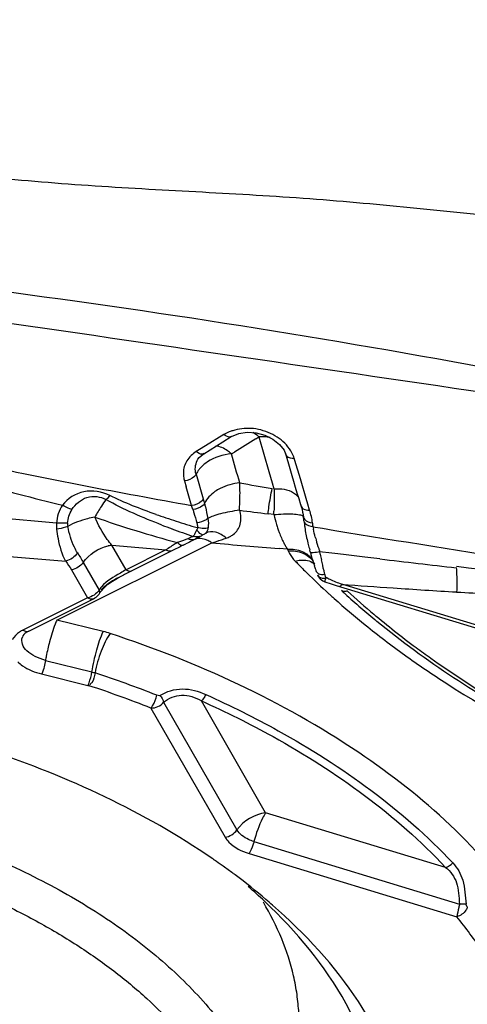
# Model space of a CAD drawing. Units: millimetres. Extents: x 0 to 594, y 0 to 420.
# Drawn here: x 455 to 457, y 269 to 272 of the extents above; entities that cross this region are included whole.
import ezdxf
from ezdxf.enums import TextEntityAlignment as Align

# ---------------------------------------------------------------- set-up
doc = ezdxf.new("R2010")
doc.units = ezdxf.units.MM
doc.header["$LTSCALE"] = 32.67
doc.layers.get('0').update_dxf_attribs({"linetype": 'CONTINUOUS'})
for name, color, linetype in [('10105075_CL', 7, 'CONTINUOUS'), ('607072814-000_CL', 7, 'CONTINUOUS'), ('607086538-000_DIM', 7, 'CONTINUOUS')]:
    doc.layers.add(name, color=color, linetype=linetype)
doc.styles.get("Standard").update_dxf_attribs({"font": 'TXT.SHX', "width": 0.7})
doc.styles.add('TEXTSTYLE_2', font='gdt', dxfattribs={"width": 0.7})
doc.dimstyles.new('DIMSTYLE_2', dxfattribs={"dimtxt": 3.5, "dimasz": 3.5, "dimexe": 1.5, "dimexo": 0, "dimgap": 0.875, "dimtad": 1, "dimdec": 3, "dimdsep": 46, "dimtxsty": 'STANDARD', "dimblk": '_FILLED', "dimblk1": '_FILLED', "dimblk2": '_FILLED', "dimcen": 0.09, "dimclrt": 2, "dimadec": 3, "dimazin": 2, "dimtol": 1, "dimtp": 0.15, "dimtm": 0.15, "dimtfac": 1, "dimtdec": 3, "dimtofl": 0, "dimtmove": 0, "dimatfit": 3, "dimldrblk": '_FILLED', "dimfxl": 1, "dimtolj": 1, "dimarcsym": 0})

# ---------------------------------------------------------------- blocks, each defined once
blk = doc.blocks.new('_FILLED')
at = {"color": 0, "linetype": 'BYBLOCK'}
blk.add_solid([(0, 0), (-1, 0.125), (-1, -0.125)], dxfattribs=at)
blk = doc.blocks.new('*D1')
at = {"layer": '607086538-000_DIM', "color": 3, "linetype": 'CONTINUOUS'}
for p, q in [((419.136, 271.523), (419.136, 302.8091)), ((459.136, 282.3091), (459.136, 302.8091)), ((419.136, 301.3091), (439.136, 301.3091)), ((459.136, 301.3091), (439.136, 301.3091))]:
    blk.add_line(p, q, dxfattribs=at)
at = {"layer": '607086538-000_DIM', "color": 3, "linetype": 'CONTINUOUS', "xscale": 3.5, "yscale": 3.5, "zscale": 3.5, "rotation": 180}
blk.add_blockref('_FILLED', (419.136, 301.3091), dxfattribs=at)
at = {"layer": '607086538-000_DIM', "color": 3, "linetype": 'CONTINUOUS', "xscale": 3.5, "yscale": 3.5, "zscale": 3.5}
blk.add_blockref('_FILLED', (459.136, 301.3091), dxfattribs=at)
at = {"layer": '607086538-000_DIM', "color": 2, "linetype": 'CONTINUOUS'}
for s, height, width, p in [('40', 3.5, 0.785714, (434.4694, 302.1841)), ('0.15', 2.45, 0.660714, (443.3152, 302.7091))]:
    blk.add_text(s, height=height, dxfattribs=dict(at, width=width)).set_placement(p, align=Align.CENTER)
at = {"layer": '607086538-000_DIM', "color": 2, "linetype": 'CONTINUOUS', "style": 'TEXTSTYLE_2'}
blk.add_text('`', height=2.45, dxfattribs=at).set_placement((438.6485, 302.7091), align=Align.CENTER)

msp = doc.modelspace()

# ---------------------------------------------------------------- linework, layer by layer
at = {"layer": '10105075_CL', "color": 7, "linetype": 'CONTINUOUS'}
for points, knots in [([(452.6764, 269.4755), (452.7593, 269.5091), (452.8889, 269.5522), (453.068, 269.596), (453.2588, 269.6322), (453.5073, 269.6604), (453.8136, 269.6671), (454.1246, 269.6469), (454.4339, 269.6001), (454.7349, 269.5279), (455.0214, 269.4316), (455.2457, 269.3318), (455.4124, 269.2414), (455.5285, 269.1698), (455.6368, 269.0941), (455.7366, 269.0146), (455.8274, 268.9317), (455.9087, 268.8459), (455.98, 268.7576), (456.0411, 268.6673), (456.0915, 268.5754), (456.1309, 268.4824), (456.1592, 268.3888), (456.1761, 268.2951), (456.1815, 268.2018), (456.1774, 268.1401), (456.1734, 268.1097)], [0, 0, 0, 0, 0.062808, 0.095685, 0.129431, 0.199127, 0.271065, 0.344282, 0.417763, 0.490477, 0.56143, 0.629706, 0.662601, 0.694546, 0.725474, 0.755334, 0.78409, 0.811731, 0.838266, 0.863734, 0.8882, 0.911763, 0.934551, 0.956725, 0.978472, 1, 1, 1, 1]), ([(452.7294, 269.3444), (452.7811, 269.3654), (452.8886, 269.4037), (453.0568, 269.4498), (453.2341, 269.4852), (453.4188, 269.5096), (453.6091, 269.5229), (453.8033, 269.5249), (453.9997, 269.5156), (454.1963, 269.4951), (454.3914, 269.4635), (454.5832, 269.4212), (454.7698, 269.3685), (454.9496, 269.3059), (455.1208, 269.2341), (455.282, 269.1537), (455.4315, 269.0653), (455.5681, 268.9699), (455.6904, 268.8683), (455.7974, 268.7614), (455.8739, 268.6674), (455.9261, 268.5905), (455.9712, 268.5147), (456.0167, 268.4184), (456.0477, 268.3188), (456.0625, 268.2395), (456.0688, 268.1807), (456.0704, 268.1222), (456.0671, 268.0641), (456.0591, 268.0066), (456.0463, 267.9498), (456.0287, 267.8938), (455.9989, 267.8199), (455.9494, 267.7299), (455.8727, 267.6285), (455.7788, 267.5337), (455.6686, 267.4462), (455.5434, 267.3669), (455.4529, 267.321), (455.4056, 267.2995)], [0, 0, 0, 0, 0.032765, 0.06692, 0.10233, 0.138825, 0.176214, 0.214286, 0.252815, 0.29157, 0.330311, 0.368802, 0.40681, 0.44411, 0.480495, 0.515774, 0.549783, 0.582387, 0.613492, 0.643047, 0.671057, 0.684506, 0.6976, 0.722793, 0.746863, 0.758575, 0.770121, 0.781548, 0.792906, 0.804244, 0.815613, 0.827064, 0.838645, 0.862359, 0.887093, 0.913092, 0.940524, 0.969485, 1, 1, 1, 1]), ([(456.247, 268.6763), (456.2499, 268.6986), (456.2537, 268.7436), (456.2531, 268.8116), (456.2464, 268.88), (456.229, 268.9724), (456.1914, 269.0885), (456.1468, 269.1765), (456.1212, 269.2198)], [0, 0, 0, 0, 0.118701, 0.238055, 0.358698, 0.481231, 0.733908, 1, 1, 1, 1])]:
    msp.add_open_spline(points, degree=3, knots=knots, dxfattribs=at)
at = {"layer": '607072814-000_CL', "color": 9, "linetype": 'CONTINUOUS'}
for p, q in [((455.9752, 270.9463), (455.9075, 270.9042)), ((456.0933, 270.9303), (456.1046, 270.9374)), ((456.1046, 270.9373), (456.1232, 270.8735)), ((455.9075, 270.9042), (455.885, 270.8902)), ((455.885, 270.8902), (455.8738, 270.8832)), ((456.0032, 270.8743), (456.0144, 270.8812)), ((456.1232, 270.8735), (456.1418, 270.8095)), ((456.2415, 270.8376), (456.2352, 270.8589)), ((456.2541, 270.795), (456.2415, 270.8376)), ((455.8731, 270.7994), (455.8996, 270.7084)), ((456.1418, 270.8095), (456.148, 270.7882)), ((456.148, 270.7882), (456.1542, 270.7669)), ((456.2604, 270.7737), (456.2541, 270.795)), ((455.8296, 270.7745), (455.8359, 270.753)), ((456.1542, 270.7669), (456.1604, 270.7456)), ((456.2794, 270.7098), (456.2604, 270.7737)), ((456.2857, 270.6885), (456.2794, 270.7098)), ((456.292, 270.6672), (456.2857, 270.6885)), ((455.3576, 270.6189), (455.0492, 270.6462)), ((456.1599, 270.6502), (456.1386, 270.6529)), ((456.3392, 270.5984), (456.3043, 270.6042)), ((455.3594, 270.2611), (455.9309, 270.5464)), ((455.6143, 270.4468), (455.5624, 270.5373)), ((455.7613, 270.5201), (455.6143, 270.4468)), ((455.7829, 270.5164), (455.6359, 270.443)), ((455.7699, 270.5256), (455.7613, 270.5201)), ((456.2107, 270.5227), (456.1796, 270.5251)), ((456.2108, 270.5217), (456.213, 270.5162)), ((456.3399, 270.5118), (456.329, 270.5131)), ((456.3313, 270.5038), (456.3291, 270.5143)), ((456.3624, 270.5091), (456.3399, 270.5118)), ((456.3845, 270.5064), (456.3624, 270.5091)), ((456.4169, 270.5025), (456.3845, 270.5064)), ((456.4958, 270.4931), (456.4169, 270.5025)), ((455.4566, 270.4735), (455.5151, 270.3717)), ((456.5517, 270.4865), (456.4958, 270.4931)), ((455.4125, 270.447), (455.4721, 270.3433)), ((456.3518, 270.4184), (456.3483, 270.4302)), ((455.5178, 270.3612), (455.5178, 270.3612)), ((455.4721, 270.3433), (455.2338, 270.2243)), ((455.5305, 270.2189), (455.3594, 270.2611)), ((455.3171, 270.1118), (455.3151, 270.101)), ((455.3171, 270.1118), (455.4883, 270.0695)), ((455.303, 270.0621), (455.4782, 270.0188)), ((455.7529, 269.958), (456.0239, 269.4865)), ((456.1296, 269.5502), (455.8924, 269.9629)), ((455.706, 269.9364), (455.9798, 269.46)), ((456.7939, 269.3484), (456.1296, 269.5502)), ((456.0866, 269.4438), (456.8452, 269.2133)), ((456.0686, 269.3995), (456.8352, 269.1666))]:
    msp.add_line(p, q, dxfattribs=at)
at = {"layer": '607072814-000_CL', "color": 7, "linetype": 'CONTINUOUS'}
for p, q in [((455.9714, 270.9188), (456.0027, 270.9382)), ((456.0618, 270.9546), (456.0948, 270.9524)), ((456.0948, 270.9524), (456.127, 270.9438)), ((456.127, 270.9438), (456.1567, 270.9291)), ((455.9013, 270.8751), (455.9714, 270.9188)), ((456.1975, 270.8875), (456.2031, 270.874)), ((456.2089, 270.8573), (456.2026, 270.8786)), ((456.2151, 270.836), (456.2089, 270.8573)), ((456.2277, 270.7934), (456.2151, 270.836)), ((456.234, 270.7721), (456.2277, 270.7934)), ((456.2403, 270.7508), (456.234, 270.7721)), ((456.2466, 270.7295), (456.2403, 270.7508)), ((456.2529, 270.7082), (456.2466, 270.7295)), ((456.2592, 270.6869), (456.2529, 270.7082)), ((456.2573, 270.7011), (456.2573, 270.701)), ((455.8819, 270.5662), (455.8879, 270.5696)), ((455.8879, 270.5696), (455.8877, 270.5695)), ((455.9076, 270.5812), (455.9084, 270.5818)), ((455.9085, 270.5819), (455.9084, 270.5818)), ((455.5624, 270.5373), (455.7613, 270.5201)), ((455.0419, 270.5081), (455.3918, 270.4784)), ((456.2941, 270.5131), (456.2923, 270.5197)), ((456.3109, 270.4668), (456.3102, 270.4682)), ((456.3108, 270.4669), (456.3109, 270.4668)), ((455.5827, 270.4158), (455.6019, 270.426)), ((455.6019, 270.426), (455.6147, 270.4324)), ((455.6359, 270.443), (455.6142, 270.4322)), ((455.5477, 270.3931), (455.5645, 270.4049)), ((455.5645, 270.4049), (455.5827, 270.4158)), ((456.3482, 270.4024), (456.3713, 270.395)), ((456.3713, 270.395), (456.3901, 270.3891)), ((456.3901, 270.3891), (457.2953, 270.114)), ((457.3047, 270.1217), (456.4111, 270.393)), ((455.2558, 270.2207), (455.4942, 270.3397))]:
    msp.add_line(p, q, dxfattribs=at)
for points in [[(456.0031, 270.9385), (456.0308, 270.9501), (456.0618, 270.9546)], [(456.1567, 270.9291), (456.1811, 270.9095), (456.1975, 270.8875)], [(455.8768, 270.8494), (455.8796, 270.8543), (455.8847, 270.8612), (455.8912, 270.8676), (455.8987, 270.8735), (455.9013, 270.8751)], [(455.8699, 270.5595), (455.8766, 270.5631), (455.8819, 270.5662)], [(456.3207, 270.4274), (456.3237, 270.422), (456.3309, 270.413)], [(455.5178, 270.3612), (455.5214, 270.3665), (455.5333, 270.3803), (455.5477, 270.3931)], [(456.3309, 270.413), (456.3403, 270.4059), (456.3482, 270.4024)], [(455.4941, 270.3396), (455.4994, 270.3426), (455.5038, 270.3457), (455.5078, 270.3492), (455.5116, 270.3531), (455.5148, 270.3569), (455.5178, 270.3612)]]:
    msp.add_lwpolyline(points, dxfattribs=at)
for centre, radius, start, end in [((450.5917, 236.7966), 34.9765, 79.44056, 82.64355), ((455.9035, 270.5814), 0.371, 15.0677, 16.5117), ((457.7431, 270.8047), 1.4828, 186.8962, 187.3665), ((457.1004, 270.7217), 0.8348, 187.3685, 188.2206), ((456.8312, 270.6826), 0.5628, 188.2033, 190.7739), ((456.8185, 270.6807), 0.5499, 190.8243, 192.1484), ((453.2738, 275.773), 5.8243, 295.97459, 296.09339), ((456.885, 270.6958), 0.6181, 192.2242, 194.669), ((457.5449, 270.8686), 1.3003, 194.6688, 195.5651), ((456.7725, 270.6125), 0.4871, 198.0381, 199.6739), ((458.2787, 272.3842), 2.7477, 227.1316, 227.5076), ((458.3809, 272.4975), 2.9002, 227.5316, 230.6006), ((454.46, 267.2312), 2.6059, 55.365, 55.6015), ((454.4798, 267.2599), 2.571, 54.6041, 55.3661), ((454.5133, 267.3069), 2.5132, 53.5971, 54.6051), ((454.5397, 267.3429), 2.4687, 53.2343, 53.5952), ((454.6152, 267.442), 2.3441, 49.7215, 53.262), ((454.7387, 267.745), 2.0271, 46.7976, 49.1455), ((454.7037, 267.5481), 2.2059, 48.8573, 49.6943)]:
    msp.add_arc(centre, radius, start, end, dxfattribs=at)
at = {"layer": '607072814-000_CL', "color": 9, "linetype": 'CONTINUOUS'}
for centre, radius, start, end in [((456.0644, 270.7751), 0.1931, 110.9584, 117.5278), ((456.0668, 270.7691), 0.1995, 107.0225, 110.9871), ((477.4534, 236.5025), 40.5158, 121.8168, 121.94823), ((456.1153, 270.7833), 0.1544, 86.7987, 93.973), ((438.1404, 265.6241), 18.6183, 16.03539, 16.37924), ((422.1702, 260.8006), 35.106, 16.35078, 16.46905), ((465.4186, 324.588), 54.6328, 260.10922, 260.23658), ((455.5777, 270.5803), 0.2971, 17.3795, 20.314), ((456.6908, 273.4374), 2.9491, 250.8827, 252.3969), ((461.0002, 308.6954), 38.3518, 262.56011, 262.71743), ((453.1943, 270.7698), 2.968, 357.6896, 357.9255), ((456.6988, 270.7772), 0.5537, 193.2584, 197.1371), ((454.0657, 270.3623), 2.2211, 6.8376, 7.2169), ((455.4525, 270.6156), 0.0538, 176.5877, 189.4893), ((456.7829, 273.315), 2.8951, 249.0241, 249.8175), ((457.2672, 275.2403), 4.8419, 252.3479, 252.828), ((458.3567, 278.7665), 8.5326, 252.82863, 253.10768), ((456.6608, 270.7655), 0.514, 197.1465, 199.0243), ((455.7571, 270.5469), 0.5506, 6.1736, 7.6046), ((456.6554, 270.6626), 0.3555, 189.1585, 190.7313), ((456.9817, 273.856), 3.4715, 249.818, 250.4955), ((457.2766, 274.6886), 4.3547, 250.4959, 251.0486), ((456.8468, 270.7057), 0.5516, 194.5969, 195.6664), ((455.5807, 270.3972), 0.1413, 97.454, 103.0254), ((458.4708, 266.3162), 5.0014, 122.4317, 122.6857), ((457.9866, 266.1161), 4.9212, 116.0596, 116.6015), ((457.0701, 268.518), 2.3918, 121.9614, 122.398), ((455.7526, 271.1929), 0.6707, 285.3712, 288.5852), ((459.0782, 306.7213), 36.312, 265.02771, 265.42152), ((455.726, 271.2732), 0.7553, 288.5521, 290.0043), ((456.4357, 270.6685), 0.2685, 207.1645, 210.1176), ((456.3868, 270.64), 0.2119, 210.0934, 213.695), ((456.9329, 270.7303), 0.6412, 195.7098, 198.6604), ((457.0138, 270.7571), 0.7264, 198.614, 199.5272), ((460.2034, 271.3179), 3.9567, 191.8735, 192.0241), ((459.0977, 271.0824), 2.8262, 192.0237, 192.2287), ((458.0876, 272.2668), 2.5721, 224.0516, 224.3906), ((458.1267, 272.3052), 2.6269, 224.3929, 225.3997), ((456.2446, 270.4385), 0.072, 23.1903, 33.8768), ((463.181, 326.9907), 56.8918, 263.30837, 263.59385), ((458.2239, 272.4046), 2.7659, 225.4108, 227.7151), ((458.9248, 304.9117), 34.6102, 265.835, 266.14866), ((458.2976, 272.4846), 2.8747, 227.7017, 227.933), ((458.3133, 272.502), 2.8981, 227.9331, 228.2375), ((458.3513, 272.4373), 2.8224, 227.1493, 229.7761), ((458.8768, 304.1964), 33.8933, 266.14839, 266.54515), ((458.4057, 272.607), 3.038, 228.2572, 231.0884), ((458.5758, 272.818), 3.309, 231.092, 234.2455), ((455.446, 269.8763), 0.3528, 71.8123, 76.1446), ((456.048, 269.9913), 0.7408, 165.1672, 169.3718), ((455.8874, 270.0216), 0.5774, 169.3883, 171.0059), ((454.2239, 266.1831), 4.0874, 68.4084, 71.8076), ((454.2046, 266.1397), 4.0828, 68.4235, 71.8227), ((455.5588, 268.1314), 1.6434, 33.4939, 39.0412)]:
    msp.add_arc(centre, radius, start, end, dxfattribs=at)
at = {"layer": '607072814-000_CL', "color": 7, "linetype": 'CONTINUOUS'}
for points, knots in [([(458.2945, 271.6669), (458.1624, 271.675), (457.964, 271.6836), (457.6996, 271.695), (457.5016, 271.7083), (457.3039, 271.7237), (457.0403, 271.744), (456.7118, 271.7782), (456.3171, 271.8155), (455.921, 271.8386), (455.5247, 271.859), (455.2609, 271.8798), (455.1293, 271.893)], [0, 0, 0, 0, 0.125102, 0.187652, 0.250173, 0.312683, 0.37517, 0.499987, 0.624885, 0.749932, 0.875039, 1, 1, 1, 1]), ([(455.8877, 270.5695), (455.8862, 270.5687), (455.8798, 270.565), (455.8733, 270.5613), (455.8681, 270.5587)], [0, 0, 0, 0, 0.22058, 1, 1, 1, 1]), ([(455.9072, 270.5809), (455.9067, 270.5804), (455.9055, 270.5793), (455.9042, 270.5784), (455.9036, 270.5781)], [0, 0, 0, 0, 0.512929, 1, 1, 1, 1]), ([(455.8681, 270.5587), (455.8656, 270.5574), (455.8548, 270.5518), (455.8439, 270.5464), (455.8355, 270.5423)], [0, 0, 0, 0, 0.229702, 1, 1, 1, 1]), ([(456.2942, 270.5131), (456.2954, 270.5086), (456.3003, 270.4914), (456.3053, 270.4742), (456.3094, 270.4617)], [0, 0, 0, 0, 0.262825, 1, 1, 1, 1]), ([(455.6141, 270.4321), (455.6077, 270.4289), (455.5806, 270.4152), (455.5538, 270.4), (455.536, 270.385)], [0, 0, 0, 0, 0.235534, 1, 1, 1, 1]), ([(456.8344, 270.3646), (456.9151, 270.3601), (457.0765, 270.3522), (457.3184, 270.3403), (457.5592, 270.333), (457.7194, 270.3366), (457.799, 270.34)], [0, 0, 0, 0, 0.251259, 0.50238, 0.752473, 1, 1, 1, 1]), ([(457.3492, 269.7571), (457.2736, 269.7922), (456.9896, 269.9338), (456.7208, 270.1078), (456.54, 270.2564)], [0, 0, 0, 0, 0.262726, 1, 1, 1, 1]), ([(455.2558, 270.2207), (455.2521, 270.2188), (455.2427, 270.2133), (455.2336, 270.2049), (455.2317, 270.1982)], [0, 0, 0, 0, 0.370645, 1, 1, 1, 1]), ([(455.9322, 269.3814), (455.6813, 269.5531), (455.0974, 269.8243), (454.4701, 269.9511), (454.1409, 269.9802)], [0, 0, 0, 0, 0.479157, 1, 1, 1, 1]), ([(456.0866, 269.4438), (456.0854, 269.4395), (456.0808, 269.4242), (456.0749, 269.4091), (456.0686, 269.3995)], [0, 0, 0, 0, 0.281042, 1, 1, 1, 1]), ([(456.5525, 268.4474), (456.5404, 268.5859), (456.44, 268.8793), (456.2435, 269.1125), (456.1263, 269.2226)], [0, 0, 0, 0, 0.463816, 1, 1, 1, 1]), ([(456.6387, 268.4731), (456.6079, 268.6079), (456.4797, 268.8844), (456.2748, 269.1047), (456.1551, 269.2093)], [0, 0, 0, 0, 0.465326, 1, 1, 1, 1])]:
    msp.add_open_spline(points, degree=3, knots=knots, dxfattribs=at)
for points in [[(457.0075, 271.0894), (456.3624, 271.1839), (455.7173, 271.2783), (455.0722, 271.3724)], [(456.0031, 270.8744), (455.9721, 270.8718), (455.9408, 270.8616), (455.9148, 270.8445)], [(455.8925, 270.8265), (455.8894, 270.8234), (455.8864, 270.8201), (455.8837, 270.8166)], [(455.9148, 270.8445), (455.9068, 270.8393), (455.8993, 270.8333), (455.8925, 270.8265)], [(455.8837, 270.8166), (455.8795, 270.8113), (455.8759, 270.8055), (455.8731, 270.7994)], [(456.2617, 270.6779), (456.265, 270.6659), (456.2676, 270.6536), (456.2692, 270.6413)], [(455.885, 270.569), (455.8776, 270.5672), (455.8694, 270.5674), (455.8623, 270.5699)], [(455.8972, 270.5745), (455.8936, 270.5719), (455.8893, 270.5701), (455.885, 270.569)], [(455.9168, 270.6013), (455.916, 270.5938), (455.9126, 270.5862), (455.9072, 270.5809)], [(456.3208, 270.4275), (456.322, 270.425), (456.3238, 270.4227), (456.326, 270.4209)], [(456.326, 270.4209), (456.3331, 270.4154), (456.3437, 270.4147), (456.3525, 270.4162)], [(455.536, 270.385), (455.5315, 270.3812), (455.5271, 270.3771), (455.523, 270.3728)]]:
    msp.add_open_spline(points, degree=3, dxfattribs=at)
at = {"layer": '607072814-000_CL', "color": 9, "linetype": 'CONTINUOUS'}
for points in [[(456.0756, 270.9682), (456.053, 270.9695), (456.03, 270.9665), (456.0084, 270.9599)], [(456.1121, 270.9625), (456.1001, 270.9655), (456.0879, 270.9675), (456.0756, 270.9682)], [(456.1046, 270.9374), (456.0978, 270.9435), (456.0905, 270.949), (456.0827, 270.9537)], [(456.1799, 270.9312), (456.1597, 270.9458), (456.1362, 270.9563), (456.1121, 270.9625)], [(456.1469, 270.9344), (456.1393, 270.9361), (456.1316, 270.9371), (456.1239, 270.9375)], [(455.8562, 270.6829), (455.5908, 270.7303), (455.3256, 270.7796), (455.0624, 270.838)], [(455.8728, 270.7994), (455.8681, 270.8154), (455.8697, 270.8343), (455.8771, 270.8493)], [(455.8259, 270.8049), (455.8258, 270.8), (455.8262, 270.7951), (455.8268, 270.7903)], [(455.8268, 270.7903), (455.8274, 270.785), (455.8284, 270.7798), (455.8296, 270.7746)], [(455.0586, 270.7694), (455.165, 270.739), (455.2723, 270.7114), (455.3797, 270.6849)], [(456.0342, 270.7671), (456.0093, 270.7652), (455.9843, 270.7581), (455.9621, 270.7467)], [(455.725, 270.6509), (455.667, 270.6711), (455.6097, 270.6936), (455.5546, 270.7207)], [(455.3798, 270.6852), (455.3666, 270.666), (455.3589, 270.6422), (455.3576, 270.6189)], [(455.7465, 270.6118), (455.676, 270.6388), (455.6062, 270.6688), (455.5404, 270.7056)], [(455.8995, 270.7081), (455.9012, 270.7027), (455.9028, 270.6972), (455.9043, 270.6918)], [(455.3988, 270.6188), (455.3999, 270.6362), (455.4054, 270.654), (455.4147, 270.6687)], [(455.4995, 270.6413), (455.5995, 270.6054), (455.7014, 270.5747), (455.804, 270.5473)], [(456.3029, 270.6197), (456.3006, 270.6358), (456.2967, 270.6517), (456.2921, 270.6672)], [(455.3576, 270.6189), (455.3572, 270.6114), (455.3572, 270.6037), (455.3581, 270.5962)], [(455.9161, 270.6364), (455.9183, 270.6249), (455.9192, 270.6128), (455.9171, 270.6012)], [(455.9844, 270.5635), (455.9891, 270.5652), (455.9937, 270.5671), (455.9982, 270.5694)], [(455.9982, 270.5694), (456.0023, 270.5715), (456.0063, 270.5739), (456.01, 270.5766)], [(456.3129, 270.5667), (456.3104, 270.5765), (456.3081, 270.5865), (456.3062, 270.5964)], [(457.7899, 270.3624), (457.3073, 270.4467), (456.8225, 270.518), (456.3392, 270.5984)], [(455.4566, 270.4735), (455.4777, 270.5038), (455.5129, 270.5265), (455.5488, 270.5348)], [(455.8681, 270.5587), (455.8603, 270.5555), (455.8504, 270.5571), (455.843, 270.5612)], [(455.8742, 270.5605), (455.8721, 270.5601), (455.8701, 270.5594), (455.8681, 270.5587)], [(455.4351, 270.5094), (455.426, 270.4942), (455.409, 270.482), (455.3915, 270.4788)], [(455.4351, 270.5094), (455.4424, 270.4975), (455.4497, 270.4856), (455.4566, 270.4735)], [(455.769, 270.5163), (455.7663, 270.5172), (455.7636, 270.5185), (455.7613, 270.5202)], [(455.7829, 270.5164), (455.7787, 270.5144), (455.7734, 270.5148), (455.769, 270.5163)], [(455.3918, 270.4784), (455.3993, 270.4683), (455.4063, 270.4579), (455.4125, 270.447)], [(455.4566, 270.4735), (455.4468, 270.4594), (455.4295, 270.4492), (455.4125, 270.447)], [(456.3673, 270.4104), (456.362, 270.4129), (456.3568, 270.4156), (456.3518, 270.4184)], [(456.4115, 270.3929), (456.3966, 270.3984), (456.3816, 270.4037), (456.3673, 270.4104)], [(455.5151, 270.3717), (455.5054, 270.3575), (455.489, 270.3465), (455.4721, 270.3433)], [(455.5242, 270.3841), (455.5209, 270.3802), (455.5178, 270.376), (455.5151, 270.3717)], [(455.4941, 270.3396), (455.4875, 270.3363), (455.4783, 270.3391), (455.4721, 270.3433)], [(455.4883, 270.0695), (455.4922, 270.0686), (455.4961, 270.0676), (455.4998, 270.066)], [(455.706, 269.9364), (455.7232, 269.9362), (455.7425, 269.9443), (455.7529, 269.958)], [(455.7396, 269.9828), (455.7458, 269.9757), (455.751, 269.9672), (455.7529, 269.958)], [(456.1296, 269.5502), (456.0888, 269.5449), (456.0474, 269.5203), (456.0239, 269.4865)], [(455.9798, 269.46), (455.9968, 269.4621), (456.0141, 269.4724), (456.0239, 269.4865)], [(456.7939, 269.3484), (456.8039, 269.3511), (456.8131, 269.3575), (456.82, 269.3652)], [(456.874, 269.2024), (456.8716, 269.2054), (456.8696, 269.209), (456.8692, 269.2127)]]:
    msp.add_open_spline(points, degree=3, dxfattribs=at)
for points, knots in [([(456.0027, 270.9383), (456.0009, 270.9373), (455.9909, 270.9343), (455.9811, 270.941), (455.9752, 270.9463)], [0, 0, 0, 0, 0.202714, 1, 1, 1, 1]), ([(456.2352, 270.8589), (456.2329, 270.8656), (456.2205, 270.8937), (456.1989, 270.9174), (456.1799, 270.9312)], [0, 0, 0, 0, 0.232714, 1, 1, 1, 1]), ([(456.0031, 270.8744), (455.9986, 270.8786), (455.9819, 270.8921), (455.9612, 270.9019), (455.9458, 270.9033)], [0, 0, 0, 0, 0.284651, 1, 1, 1, 1]), ([(455.8738, 270.8832), (455.8603, 270.874), (455.8356, 270.8525), (455.826, 270.8202), (455.8259, 270.8049)], [0, 0, 0, 0, 0.516724, 1, 1, 1, 1]), ([(455.9013, 270.8752), (455.8995, 270.8741), (455.8896, 270.8711), (455.8797, 270.8778), (455.8738, 270.8832)], [0, 0, 0, 0, 0.20224, 1, 1, 1, 1]), ([(456.2032, 270.874), (456.2039, 270.8716), (456.2105, 270.8604), (456.2254, 270.8582), (456.2352, 270.8589)], [0, 0, 0, 0, 0.208822, 1, 1, 1, 1]), ([(455.8728, 270.7994), (455.8713, 270.7961), (455.8607, 270.7825), (455.843, 270.7757), (455.8296, 270.7747)], [0, 0, 0, 0, 0.210318, 1, 1, 1, 1]), ([(456.0331, 270.6666), (456.0336, 270.6757), (456.0349, 270.7092), (456.0355, 270.7427), (456.0342, 270.7671)], [0, 0, 0, 0, 0.271819, 1, 1, 1, 1]), ([(455.5546, 270.7207), (455.5255, 270.7347), (455.458, 270.7467), (455.398, 270.7099), (455.3795, 270.685)], [0, 0, 0, 0, 0.510275, 1, 1, 1, 1]), ([(455.4147, 270.6687), (455.4275, 270.6888), (455.4662, 270.7241), (455.5199, 270.7173), (455.5403, 270.7056)], [0, 0, 0, 0, 0.502206, 1, 1, 1, 1]), ([(455.5404, 270.7056), (455.5414, 270.7063), (455.5469, 270.7106), (455.5512, 270.7161), (455.5546, 270.7207)], [0, 0, 0, 0, 0.177826, 1, 1, 1, 1]), ([(455.9621, 270.7467), (455.9554, 270.7432), (455.9324, 270.7296), (455.912, 270.7093), (455.9042, 270.6915)], [0, 0, 0, 0, 0.280052, 1, 1, 1, 1]), ([(456.1386, 270.6529), (456.1396, 270.6616), (456.1437, 270.6931), (456.1489, 270.7245), (456.154, 270.747)], [0, 0, 0, 0, 0.273904, 1, 1, 1, 1]), ([(456.1604, 270.7456), (456.1607, 270.7393), (456.1617, 270.7116), (456.1611, 270.6838), (456.1603, 270.6624)], [0, 0, 0, 0, 0.225426, 1, 1, 1, 1]), ([(456.1604, 270.7455), (456.1699, 270.7462), (456.2023, 270.7459), (456.2391, 270.7328), (456.2516, 270.713)], [0, 0, 0, 0, 0.28898, 1, 1, 1, 1]), ([(455.4147, 270.6687), (455.4123, 270.6694), (455.4001, 270.6737), (455.3886, 270.6798), (455.3798, 270.6852)], [0, 0, 0, 0, 0.198808, 1, 1, 1, 1]), ([(455.5404, 270.7057), (455.5338, 270.6983), (455.5202, 270.6765), (455.5071, 270.6548), (455.4994, 270.6411)], [0, 0, 0, 0, 0.386577, 1, 1, 1, 1]), ([(455.8996, 270.7084), (455.8981, 270.7051), (455.8875, 270.6914), (455.8698, 270.6845), (455.8563, 270.6835)], [0, 0, 0, 0, 0.210374, 1, 1, 1, 1]), ([(455.9042, 270.6915), (455.9027, 270.6886), (455.8915, 270.6759), (455.8743, 270.6702), (455.8612, 270.6691)], [0, 0, 0, 0, 0.202885, 1, 1, 1, 1]), ([(455.9042, 270.6915), (455.9053, 270.6872), (455.9097, 270.669), (455.9134, 270.6505), (455.9162, 270.6364)], [0, 0, 0, 0, 0.235306, 1, 1, 1, 1]), ([(456.2592, 270.6869), (456.2591, 270.681), (456.269, 270.6674), (456.284, 270.6666), (456.2921, 270.6672)], [0, 0, 0, 0, 0.423194, 1, 1, 1, 1]), ([(455.4992, 270.6412), (455.4901, 270.6395), (455.4559, 270.6313), (455.4219, 270.6199), (455.3995, 270.6067)], [0, 0, 0, 0, 0.264579, 1, 1, 1, 1]), ([(455.5625, 270.5373), (455.5563, 270.5441), (455.5309, 270.5758), (455.5116, 270.6122), (455.4995, 270.6413)], [0, 0, 0, 0, 0.22599, 1, 1, 1, 1]), ([(455.8612, 270.6691), (455.8625, 270.6652), (455.8675, 270.6487), (455.8723, 270.6321), (455.876, 270.6195)], [0, 0, 0, 0, 0.237611, 1, 1, 1, 1]), ([(456.0331, 270.6665), (456.021, 270.665), (455.9977, 270.6609), (455.9651, 270.6545), (455.9377, 270.6467), (455.9227, 270.6389), (455.9161, 270.6363)], [0, 0, 0, 0, 0.300798, 0.583627, 0.823574, 1, 1, 1, 1]), ([(456.01, 270.5766), (456.0226, 270.5856), (456.0425, 270.6157), (456.038, 270.6497), (456.0342, 270.6665)], [0, 0, 0, 0, 0.474685, 1, 1, 1, 1]), ([(456.1599, 270.6502), (456.1831, 270.6525), (456.2152, 270.6545), (456.2508, 270.6511), (456.264, 270.6476), (456.2674, 270.6445)], [0, 0, 0, 0, 0.644667, 0.872286, 1, 1, 1, 1]), ([(456.2674, 270.6445), (456.2679, 270.6441), (456.2687, 270.6432), (456.2691, 270.6421), (456.2692, 270.6416)], [0, 0, 0, 0, 0.544618, 1, 1, 1, 1]), ([(456.2692, 270.6413), (456.2695, 270.6385), (456.2762, 270.6255), (456.2918, 270.62), (456.3029, 270.6197)], [0, 0, 0, 0, 0.205211, 1, 1, 1, 1]), ([(455.3988, 270.6188), (455.396, 270.6185), (455.3823, 270.6178), (455.3685, 270.6182), (455.3576, 270.6189)], [0, 0, 0, 0, 0.205249, 1, 1, 1, 1]), ([(455.3995, 270.6067), (455.3967, 270.6055), (455.3833, 270.6008), (455.3693, 270.5978), (455.3581, 270.5962)], [0, 0, 0, 0, 0.210754, 1, 1, 1, 1]), ([(455.4351, 270.5095), (455.431, 270.516), (455.4146, 270.5466), (455.4046, 270.5803), (455.3995, 270.6067)], [0, 0, 0, 0, 0.223804, 1, 1, 1, 1]), ([(455.9162, 270.6364), (455.9142, 270.6346), (455.9023, 270.6259), (455.8877, 270.6216), (455.8759, 270.6198)], [0, 0, 0, 0, 0.187636, 1, 1, 1, 1]), ([(455.8759, 270.6195), (455.8772, 270.615), (455.8782, 270.6091), (455.8776, 270.6033), (455.8774, 270.6021)], [0, 0, 0, 0, 0.79438, 1, 1, 1, 1]), ([(456.271, 270.6267), (456.2715, 270.6239), (456.2788, 270.6116), (456.2937, 270.6064), (456.3045, 270.606)], [0, 0, 0, 0, 0.209376, 1, 1, 1, 1]), ([(455.3581, 270.5962), (455.3595, 270.5847), (455.3654, 270.5444), (455.3768, 270.5041), (455.3915, 270.4788)], [0, 0, 0, 0, 0.284084, 1, 1, 1, 1]), ([(455.8623, 270.5699), (455.8612, 270.5696), (455.8548, 270.5667), (455.8486, 270.5634), (455.843, 270.5612)], [0, 0, 0, 0, 0.15417, 1, 1, 1, 1]), ([(455.8792, 270.6015), (455.8755, 270.5944), (455.8698, 270.5839), (455.8647, 270.573), (455.8623, 270.5699)], [0, 0, 0, 0, 0.674688, 1, 1, 1, 1]), ([(455.9036, 270.5781), (455.9007, 270.5751), (455.8856, 270.577), (455.8811, 270.589), (455.8745, 270.5922)], [0, 0, 0, 0, 0.360799, 1, 1, 1, 1]), ([(455.9171, 270.6012), (455.9123, 270.5989), (455.8982, 270.5987), (455.8852, 270.6004), (455.8774, 270.6021)], [0, 0, 0, 0, 0.402762, 1, 1, 1, 1]), ([(455.9844, 270.5635), (455.9725, 270.5731), (455.9493, 270.5886), (455.9187, 270.5881), (455.9085, 270.5818)], [0, 0, 0, 0, 0.562368, 1, 1, 1, 1]), ([(456.1749, 270.598), (456.1765, 270.5933), (456.183, 270.5756), (456.1904, 270.5583), (456.1968, 270.5459)], [0, 0, 0, 0, 0.263422, 1, 1, 1, 1]), ([(455.843, 270.5612), (455.8402, 270.5601), (455.8273, 270.5551), (455.8143, 270.5507), (455.804, 270.5473)], [0, 0, 0, 0, 0.216026, 1, 1, 1, 1]), ([(455.8246, 270.537), (455.8233, 270.5365), (455.815, 270.5365), (455.8083, 270.5425), (455.804, 270.5473)], [0, 0, 0, 0, 0.185215, 1, 1, 1, 1]), ([(455.9303, 270.5462), (455.9259, 270.5492), (455.909, 270.5589), (455.888, 270.5636), (455.8742, 270.5605)], [0, 0, 0, 0, 0.275548, 1, 1, 1, 1]), ([(456.2104, 270.5225), (456.2286, 270.5238), (456.2646, 270.5196), (456.2943, 270.4966), (456.3031, 270.4823)], [0, 0, 0, 0, 0.521265, 1, 1, 1, 1]), ([(456.213, 270.5162), (456.2311, 270.5175), (456.2662, 270.5136), (456.2955, 270.4919), (456.3044, 270.4787)], [0, 0, 0, 0, 0.531967, 1, 1, 1, 1]), ([(456.213, 270.5162), (456.2145, 270.5129), (456.2213, 270.4991), (456.2308, 270.4868), (456.239, 270.4784)], [0, 0, 0, 0, 0.235183, 1, 1, 1, 1]), ([(456.2942, 270.5131), (456.2948, 270.5096), (456.3123, 270.5109), (456.3211, 270.5123), (456.3292, 270.5142)], [0, 0, 0, 0, 0.30322, 1, 1, 1, 1]), ([(456.239, 270.4784), (456.2453, 270.4802), (456.2678, 270.4848), (456.2934, 270.4806), (456.3066, 270.4707)], [0, 0, 0, 0, 0.28378, 1, 1, 1, 1]), ([(456.3483, 270.4302), (456.3472, 270.4344), (456.3426, 270.4521), (456.3386, 270.47), (456.3356, 270.4838)], [0, 0, 0, 0, 0.233113, 1, 1, 1, 1]), ([(457.7901, 270.365), (457.711, 270.3689), (457.3913, 270.391), (457.0732, 270.4308), (456.8336, 270.4583)], [0, 0, 0, 0, 0.247293, 1, 1, 1, 1]), ([(455.6144, 270.4468), (455.6076, 270.4424), (455.5759, 270.4242), (455.5428, 270.4058), (455.5242, 270.3841)], [0, 0, 0, 0, 0.221017, 1, 1, 1, 1]), ([(455.6143, 270.4468), (455.6161, 270.4456), (455.6225, 270.442), (455.6311, 270.4407), (455.6359, 270.443)], [0, 0, 0, 0, 0.282077, 1, 1, 1, 1]), ([(456.3139, 270.4485), (456.3137, 270.4426), (456.3245, 270.4287), (456.3401, 270.4291), (456.3483, 270.4302)], [0, 0, 0, 0, 0.417068, 1, 1, 1, 1]), ([(456.8333, 270.4547), (456.8338, 270.4461), (456.8351, 270.4161), (456.8355, 270.386), (456.8344, 270.3647)], [0, 0, 0, 0, 0.289469, 1, 1, 1, 1]), ([(456.3482, 270.4024), (456.3495, 270.4023), (456.3495, 270.4099), (456.3517, 270.4128), (456.3525, 270.4162)], [0, 0, 0, 0, 0.266025, 1, 1, 1, 1]), ([(456.4019, 270.3855), (456.4025, 270.3853), (456.4069, 270.386), (456.4092, 270.3902), (456.4112, 270.3931)], [0, 0, 0, 0, 0.152918, 1, 1, 1, 1]), ([(455.5174, 270.3615), (455.5186, 270.3636), (455.5176, 270.3678), (455.5158, 270.3707), (455.5151, 270.3717)], [0, 0, 0, 0, 0.670169, 1, 1, 1, 1]), ([(456.4318, 270.3681), (456.4297, 270.3674), (456.4224, 270.3657), (456.4137, 270.3669), (456.4094, 270.3704)], [0, 0, 0, 0, 0.285829, 1, 1, 1, 1]), ([(456.7396, 270.1189), (456.7212, 270.132), (456.6492, 270.1843), (456.5793, 270.2395), (456.5286, 270.2823)], [0, 0, 0, 0, 0.254475, 1, 1, 1, 1]), ([(455.3594, 270.2611), (455.3569, 270.256), (455.3459, 270.2299), (455.3377, 270.2028), (455.3319, 270.1809)], [0, 0, 0, 0, 0.200615, 1, 1, 1, 1]), ([(455.2338, 270.2243), (455.2295, 270.2221), (455.2141, 270.2133), (455.2008, 270.2004), (455.1944, 270.1893)], [0, 0, 0, 0, 0.273774, 1, 1, 1, 1]), ([(455.2338, 270.2243), (455.2356, 270.223), (455.2421, 270.2192), (455.251, 270.2182), (455.2558, 270.2207)], [0, 0, 0, 0, 0.291592, 1, 1, 1, 1]), ([(455.4883, 270.0695), (455.4926, 270.0972), (455.5044, 270.1477), (455.5202, 270.1974), (455.5305, 270.2189)], [0, 0, 0, 0, 0.540081, 1, 1, 1, 1]), ([(455.5562, 270.2115), (455.5417, 270.192), (455.5199, 270.1438), (455.5048, 270.0937), (455.5, 270.0662)], [0, 0, 0, 0, 0.46464, 1, 1, 1, 1]), ([(457.087, 269.1787), (456.9301, 269.4161), (456.4512, 269.8444), (455.8782, 270.1055), (455.5562, 270.2115)], [0, 0, 0, 0, 0.45631, 1, 1, 1, 1]), ([(455.3171, 270.1118), (455.304, 270.1161), (455.2798, 270.1253), (455.2489, 270.1441), (455.2299, 270.1699), (455.2292, 270.19), (455.2318, 270.1984)], [0, 0, 0, 0, 0.310074, 0.581129, 0.803057, 1, 1, 1, 1]), ([(456.6422, 270.1327), (456.6932, 270.0959), (456.9094, 269.9489), (457.1406, 269.8244), (457.3209, 269.7414)], [0, 0, 0, 0, 0.240355, 1, 1, 1, 1]), ([(455.2145, 270.1068), (455.22, 270.1016), (455.2464, 270.0812), (455.2781, 270.0682), (455.303, 270.0621)], [0, 0, 0, 0, 0.227853, 1, 1, 1, 1]), ([(455.3151, 270.101), (455.3143, 270.0973), (455.3112, 270.0841), (455.3073, 270.0709), (455.3031, 270.0621)], [0, 0, 0, 0, 0.279712, 1, 1, 1, 1]), ([(457.363, 269.7603), (457.3066, 269.7865), (457.0912, 269.8921), (456.8845, 270.0159), (456.7396, 270.1189)], [0, 0, 0, 0, 0.258999, 1, 1, 1, 1]), ([(455.4742, 270.0198), (455.4757, 270.023), (455.4819, 270.0391), (455.4861, 270.056), (455.4883, 270.0695)], [0, 0, 0, 0, 0.204554, 1, 1, 1, 1]), ([(455.5, 270.0662), (455.4978, 270.0536), (455.4946, 270.0359), (455.4824, 270.0241), (455.4794, 270.0217)], [0, 0, 0, 0, 0.768074, 1, 1, 1, 1]), ([(455.7396, 269.9828), (455.7638, 269.9981), (455.8236, 270.0158), (455.8817, 269.9984), (455.9089, 269.9862)], [0, 0, 0, 0, 0.490472, 1, 1, 1, 1]), ([(455.7529, 269.958), (455.7716, 269.9727), (455.8208, 269.9936), (455.8704, 269.9755), (455.8924, 269.963)], [0, 0, 0, 0, 0.48376, 1, 1, 1, 1]), ([(455.9089, 269.9862), (455.9077, 269.9839), (455.9032, 269.9755), (455.8976, 269.9675), (455.8924, 269.9629)], [0, 0, 0, 0, 0.275954, 1, 1, 1, 1]), ([(455.9089, 269.9862), (455.9998, 269.9455), (456.3297, 269.7814), (456.6359, 269.5615), (456.82, 269.3652)], [0, 0, 0, 0, 0.270139, 1, 1, 1, 1]), ([(455.706, 269.9364), (455.7085, 269.9391), (455.7188, 269.9533), (455.7255, 269.9701), (455.728, 269.9837)], [0, 0, 0, 0, 0.207828, 1, 1, 1, 1]), ([(455.7396, 269.9828), (455.739, 269.9824), (455.7351, 269.9813), (455.731, 269.9825), (455.728, 269.9837)], [0, 0, 0, 0, 0.188505, 1, 1, 1, 1]), ([(455.8924, 269.9629), (455.9824, 269.9226), (456.3088, 269.7603), (456.6118, 269.5427), (456.7939, 269.3484)], [0, 0, 0, 0, 0.270139, 1, 1, 1, 1]), ([(456.1296, 269.5502), (456.1254, 269.5437), (456.1072, 269.5099), (456.0945, 269.4734), (456.0866, 269.4438)], [0, 0, 0, 0, 0.201915, 1, 1, 1, 1]), ([(456.0865, 269.4438), (456.0796, 269.446), (456.0558, 269.4547), (456.0332, 269.4708), (456.0239, 269.4865)], [0, 0, 0, 0, 0.286344, 1, 1, 1, 1]), ([(455.9798, 269.46), (455.9837, 269.4533), (456.0065, 269.4246), (456.0413, 269.4078), (456.0686, 269.3995)], [0, 0, 0, 0, 0.21409, 1, 1, 1, 1]), ([(456.794, 269.3484), (456.8118, 269.3337), (456.8437, 269.2909), (456.8421, 269.2396), (456.8453, 269.2133)], [0, 0, 0, 0, 0.466428, 1, 1, 1, 1]), ([(456.82, 269.3652), (456.837, 269.3474), (456.8656, 269.2978), (456.8661, 269.2424), (456.8692, 269.2127)], [0, 0, 0, 0, 0.451666, 1, 1, 1, 1]), ([(456.8452, 269.2133), (456.8444, 269.2089), (456.8412, 269.1932), (456.8378, 269.1777), (456.8352, 269.1666)], [0, 0, 0, 0, 0.285361, 1, 1, 1, 1]), ([(456.874, 269.2024), (456.8729, 269.1984), (456.8652, 269.1819), (456.8487, 269.1695), (456.8352, 269.1666)], [0, 0, 0, 0, 0.233405, 1, 1, 1, 1]), ([(456.8692, 269.2127), (456.8677, 269.2129), (456.8597, 269.2134), (456.8517, 269.2134), (456.8452, 269.2133)], [0, 0, 0, 0, 0.191696, 1, 1, 1, 1])]:
    msp.add_open_spline(points, degree=3, knots=knots, dxfattribs=at)

# ---------------------------------------------------------------- dimensions: what is measured, and where the dimension line sits
at = {"layer": '607086538-000_DIM', "color": 3, "linetype": 'CONTINUOUS'}
dim = msp.add_linear_dim(base=(459.136, 301.3091), p1=(419.136, 271.523), p2=(459.136, 282.3091), dimstyle='DIMSTYLE_2', dxfattribs=at)
dim.commit()
dim.dimension.update_dxf_attribs({"geometry": '*D1', "text_midpoint": (439.136, 301.3091), "dimtype": 160})

doc.saveas('drawing.dxf')
